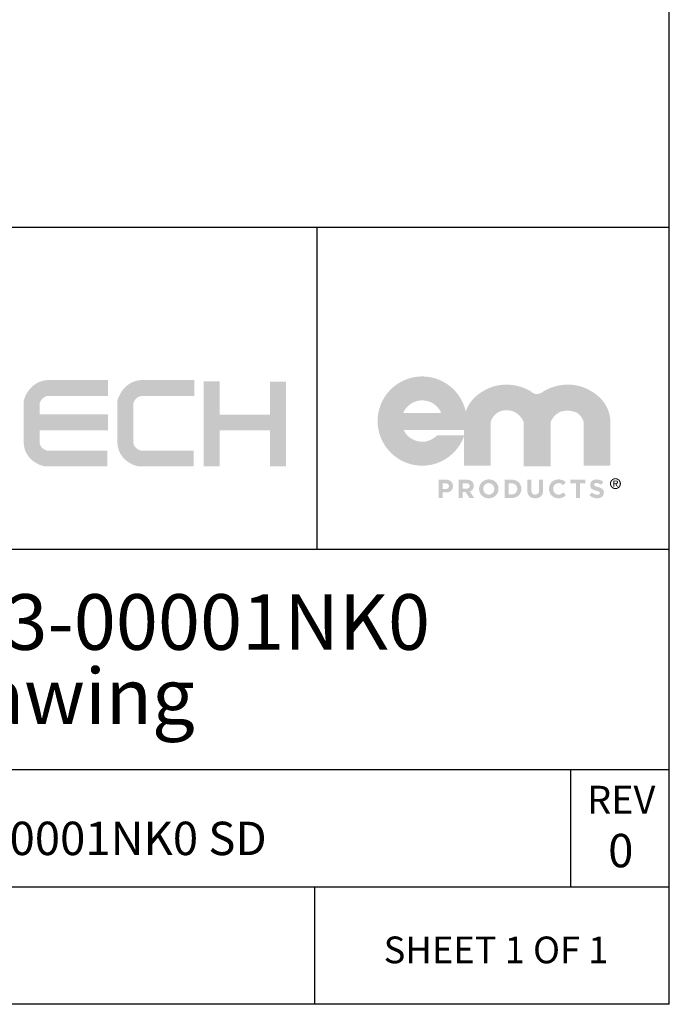
# Model space of a CAD drawing. Units: inches. Extents: x 0.5 to 10.5, y 0.5 to 7.9.
# Drawn here: x 9.3 to 10.5, y 0.5 to 2.3 of the extents above; entities that cross this region are included whole.
import ezdxf

# ---------------------------------------------------------------- set-up
doc = ezdxf.new("R2010")
doc.units = ezdxf.units.IN
doc.header["$MEASUREMENT"] = 0
for name, color, linetype in [('FORMAT', 7, 'Continuous'), ('LOGO_BLACK', 7, 'Continuous'), ('LOGO_BLUE', 152, 'Continuous')]:
    doc.layers.add(name, color=color, linetype=linetype)
doc.styles.add('SLDTEXTSTYLE0', font='TXT', dxfattribs={"width": 0.75})
doc.styles.add('SLDTEXTSTYLE2', font='TXT', dxfattribs={"width": 0.6875})

# ---------------------------------------------------------------- blocks, each defined once
blk = doc.blocks.new('SW_NOTE_1')
at = {"layer": 'FORMAT', "color": 0, "char_height": 0.104167, "attachment_point": 2, "style": 'SLDTEXTSTYLE0'}
for s, insert in [('OHBT2B-05PF-3-00001NK0', (0.8545, 0.1343)), ('Sales Drawing', (0.8362, -0.0046))]:
    blk.add_mtext(s, dxfattribs=dict(at, insert=insert))

msp = doc.modelspace()

# ---------------------------------------------------------------- hatches: boundary and pattern name
at = {"layer": 'LOGO_BLACK'}
h = msp.add_hatch(color=256, dxfattribs=at)
edge = h.paths.add_edge_path(flags=0)
edge.add_spline(control_points=[(10.389359, 1.508421), (10.389283, 1.565004), (10.389429, 1.589934)], knot_values=[0, 0, 0, 1, 1, 1], weights=[1, 1, 1], degree=2, periodic=0)
edge.add_spline(control_points=[(10.389429, 1.589934), (10.389558, 1.613399), (10.376414, 1.636225), (10.350523, 1.649833)], knot_values=[0, 0, 0, 0, 1, 1, 1, 1], weights=[1, 1, 1, 1], degree=3, periodic=0)
edge.add_spline(control_points=[(10.350523, 1.649833), (10.337245, 1.657475), (10.322136, 1.660789), (10.307116, 1.660294)], knot_values=[0, 0, 0, 0, 1, 1, 1, 1], weights=[1, 1, 1, 1], degree=3, periodic=0)
edge.add_spline(control_points=[(10.307116, 1.660294), (10.29209, 1.659799), (10.277155, 1.655479), (10.264212, 1.64785)], knot_values=[0, 0, 0, 0, 1, 1, 1, 1], weights=[1, 1, 1, 1], degree=3, periodic=0)
edge.add_spline(control_points=[(10.264212, 1.64785), (10.26346, 1.647154), (10.262734, 1.646567), (10.262006, 1.646038)], knot_values=[0, 0, 0, 0, 1, 1, 1, 1], weights=[1, 1, 1, 1], degree=3, periodic=0)
edge.add_spline(control_points=[(10.262006, 1.646038), (10.260766, 1.645393), (10.259532, 1.644787), (10.258295, 1.644286)], knot_values=[0, 0, 0, 0, 1, 1, 1, 1], weights=[1, 1, 1, 1], degree=3, periodic=0)
edge.add_spline(control_points=[(10.258295, 1.644286), (10.252661, 1.641995), (10.247018, 1.641665), (10.240342, 1.64785)], knot_values=[0, 0, 0, 0, 1, 1, 1, 1], weights=[1, 1, 1, 1], degree=3, periodic=0)
edge.add_spline(control_points=[(10.240342, 1.64785), (10.227396, 1.655479), (10.212457, 1.659799), (10.197437, 1.660294)], knot_values=[0, 0, 0, 0, 1, 1, 1, 1], weights=[1, 1, 1, 1], degree=3, periodic=0)
edge.add_spline(control_points=[(10.197437, 1.660294), (10.182411, 1.660789), (10.167308, 1.657475), (10.154028, 1.649833)], knot_values=[0, 0, 0, 0, 1, 1, 1, 1], weights=[1, 1, 1, 1], degree=3, periodic=0)
edge.add_spline(control_points=[(10.154028, 1.649833), (10.135656, 1.640184), (10.123739, 1.625875), (10.118392, 1.610002)], knot_values=[0, 0, 0, 0, 1, 1, 1, 1], weights=[1, 1, 1, 1], degree=3, periodic=0)
edge.add_spline(control_points=[(10.118392, 1.610002), (10.110201, 1.647516), (10.076747, 1.675693), (10.036812, 1.675693)], knot_values=[0, 0, 0, 0, 1, 1, 1, 1], weights=[1, 1, 1, 1], degree=3, periodic=0)
edge.add_spline(control_points=[(10.036812, 1.675693), (9.990764, 1.675693), (9.953299, 1.638232), (9.953299, 1.592182)], knot_values=[0, 0, 0, 0, 1, 1, 1, 1], weights=[1, 1, 1, 1], degree=3, periodic=0)
edge.add_spline(control_points=[(9.953299, 1.592182), (9.953299, 1.546134), (9.990764, 1.508662), (10.036812, 1.508662)], knot_values=[0, 0, 0, 0, 1, 1, 1, 1], weights=[1, 1, 1, 1], degree=3, periodic=0)
edge.add_spline(control_points=[(10.036812, 1.508662), (10.072812, 1.508662), (10.103489, 1.531592), (10.1152, 1.563586)], knot_values=[0, 0, 0, 0, 1, 1, 1, 1], weights=[1, 1, 1, 1], degree=3, periodic=0)
edge.add_spline(control_points=[(10.1152, 1.563586), (10.115226, 1.53783), (10.11519, 1.508421)], knot_values=[0, 0, 0, 1, 1, 1], weights=[1, 1, 1], degree=2, periodic=0)
edge.add_line((10.11519, 1.508421), (10.140751, 1.508421))
edge.add_line((10.140751, 1.508421), (10.165319, 1.508421))
edge.add_line((10.165319, 1.508421), (10.165319, 1.54959))
edge.add_line((10.165319, 1.54959), (10.165319, 1.590749))
edge.add_spline(control_points=[(10.165319, 1.590749), (10.166625, 1.596102), (10.170953, 1.601489)], knot_values=[0, 0, 0, 1, 1, 1], weights=[1, 1, 1], degree=2, periodic=0)
edge.add_spline(control_points=[(10.170953, 1.601489), (10.175278, 1.606869), (10.182627, 1.612288), (10.194698, 1.612411)], knot_values=[0, 0, 0, 0, 1, 1, 1, 1], weights=[1, 1, 1, 1], degree=3, periodic=0)
edge.add_spline(control_points=[(10.194698, 1.612411), (10.206769, 1.612536), (10.214861, 1.60695), (10.219935, 1.601343)], knot_values=[0, 0, 0, 0, 1, 1, 1, 1], weights=[1, 1, 1, 1], degree=3, periodic=0)
edge.add_spline(control_points=[(10.219935, 1.601343), (10.225009, 1.595731), (10.227064, 1.590086)], knot_values=[0, 0, 0, 1, 1, 1], weights=[1, 1, 1], degree=2, periodic=0)
edge.add_line((10.227064, 1.590086), (10.227064, 1.548593))
edge.add_line((10.227064, 1.548593), (10.227064, 1.507094))
edge.add_line((10.227064, 1.507094), (10.252295, 1.507094))
edge.add_line((10.252295, 1.507094), (10.252614, 1.507094))
edge.add_line((10.252614, 1.507094), (10.277485, 1.507094))
edge.add_line((10.277485, 1.507094), (10.277517, 1.507094))
edge.add_line((10.277517, 1.507094), (10.277517, 1.549249))
edge.add_line((10.277517, 1.549249), (10.277517, 1.590171))
edge.add_spline(control_points=[(10.277517, 1.590171), (10.277792, 1.590878), (10.279894, 1.596119), (10.284612, 1.601343)], knot_values=[0, 0, 0, 0, 1, 1, 1, 1], weights=[1, 1, 1, 1], degree=3, periodic=0)
edge.add_spline(control_points=[(10.284612, 1.601343), (10.28733, 1.60434), (10.290909, 1.607322), (10.295498, 1.609435)], knot_values=[0, 0, 0, 0, 1, 1, 1, 1], weights=[1, 1, 1, 1], degree=3, periodic=0)
edge.add_spline(control_points=[(10.295498, 1.609435), (10.299062, 1.610713), (10.303289, 1.611532), (10.308312, 1.611581)], knot_values=[0, 0, 0, 0, 1, 1, 1, 1], weights=[1, 1, 1, 1], degree=3, periodic=0)
edge.add_spline(control_points=[(10.308312, 1.611581), (10.315862, 1.611657), (10.322143, 1.609877), (10.327254, 1.60735)], knot_values=[0, 0, 0, 0, 1, 1, 1, 1], weights=[1, 1, 1, 1], degree=3, periodic=0)
edge.add_spline(control_points=[(10.327254, 1.60735), (10.329875, 1.605587), (10.331955, 1.603531), (10.3336, 1.601489)], knot_values=[0, 0, 0, 0, 1, 1, 1, 1], weights=[1, 1, 1, 1], degree=3, periodic=0)
edge.add_spline(control_points=[(10.3336, 1.601489), (10.337924, 1.596102), (10.339228, 1.590749)], knot_values=[0, 0, 0, 1, 1, 1], weights=[1, 1, 1], degree=2, periodic=0)
edge.add_line((10.339228, 1.590749), (10.339228, 1.54959))
edge.add_line((10.339228, 1.54959), (10.339228, 1.508421))
edge.add_line((10.339228, 1.508421), (10.363803, 1.508421))
edge.add_line((10.363803, 1.508421), (10.389359, 1.508421))
edge = h.paths.add_edge_path(flags=0)
edge.add_line((10.072429, 1.607322), (10.001197, 1.607322))
edge.add_spline(control_points=[(10.001197, 1.607322), (10.007104, 1.621157), (10.020844, 1.630879), (10.036812, 1.630879)], knot_values=[0, 0, 0, 0, 1, 1, 1, 1], weights=[1, 1, 1, 1], degree=3, periodic=0)
edge.add_spline(control_points=[(10.036812, 1.630879), (10.052782, 1.630879), (10.066519, 1.621157), (10.072429, 1.607322)], knot_values=[0, 0, 0, 0, 1, 1, 1, 1], weights=[1, 1, 1, 1], degree=3, periodic=0)
edge = h.paths.add_edge_path(flags=0)
edge.add_line((10.071934, 1.575695), (10.115177, 1.575695))
edge.add_spline(control_points=[(10.115177, 1.575695), (10.115183, 1.572454), (10.11519, 1.569049), (10.115194, 1.565554)], knot_values=[0, 0, 0, 0, 1, 1, 1, 1], weights=[1, 1, 1, 1], degree=3, periodic=0)
edge.add_line((10.115194, 1.565554), (10.064832, 1.565554))
edge.add_spline(control_points=[(10.064832, 1.565554), (10.057779, 1.558129), (10.047837, 1.553483), (10.036812, 1.553483)], knot_values=[0, 0, 0, 0, 1, 1, 1, 1], weights=[1, 1, 1, 1], degree=3, periodic=0)
edge.add_spline(control_points=[(10.036812, 1.553483), (10.021356, 1.553483), (10.007995, 1.562589), (10.0018, 1.575716)], knot_values=[0, 0, 0, 0, 1, 1, 1, 1], weights=[1, 1, 1, 1], degree=3, periodic=0)
edge.add_line((10.0018, 1.575716), (10.071826, 1.575716))
edge.add_spline(control_points=[(10.071826, 1.575716), (10.071826, 1.575706), (10.071934, 1.575695)], knot_values=[0, 0, 0, 1, 1, 1], weights=[1, 1, 1], degree=2, periodic=0)
h = msp.add_hatch(color=256, dxfattribs=at)
edge = h.paths.add_edge_path(flags=0)
edge.add_spline(control_points=[(10.094456, 1.470381), (10.094456, 1.462488), (10.088315, 1.458397), (10.080666, 1.458397)], knot_values=[0, 0, 0, 0, 1, 1, 1, 1], weights=[1, 1, 1, 1], degree=3, periodic=0)
edge.add_line((10.080666, 1.458397), (10.074961, 1.458397))
edge.add_line((10.074961, 1.458397), (10.074961, 1.448156))
edge.add_line((10.074961, 1.448156), (10.067456, 1.448156))
edge.add_line((10.067456, 1.448156), (10.067456, 1.482275))
edge.add_line((10.067456, 1.482275), (10.081394, 1.482275))
edge.add_spline(control_points=[(10.081394, 1.482275), (10.089535, 1.482275), (10.094456, 1.477449), (10.094456, 1.470479)], knot_values=[0, 0, 0, 0, 1, 1, 1, 1], weights=[1, 1, 1, 1], degree=3, periodic=0)
edge.add_line((10.094456, 1.470479), (10.094456, 1.470381))
edge = h.paths.add_edge_path(flags=0)
edge.add_line((10.074961, 1.465071), (10.080907, 1.465071))
edge.add_spline(control_points=[(10.080907, 1.465071), (10.08466, 1.465071), (10.086855, 1.467314), (10.086855, 1.470235)], knot_values=[0, 0, 0, 0, 1, 1, 1, 1], weights=[1, 1, 1, 1], degree=3, periodic=0)
edge.add_line((10.086855, 1.470235), (10.086855, 1.470333))
edge.add_spline(control_points=[(10.086855, 1.470333), (10.086855, 1.473696), (10.084514, 1.475497), (10.080763, 1.475497)], knot_values=[0, 0, 0, 0, 1, 1, 1, 1], weights=[1, 1, 1, 1], degree=3, periodic=0)
edge.add_line((10.080763, 1.475497), (10.074961, 1.475497))
edge.add_line((10.074961, 1.475497), (10.074961, 1.465071))
h = msp.add_hatch(color=256, dxfattribs=at)
edge = h.paths.add_edge_path(flags=0)
edge.add_spline(control_points=[(10.133355, 1.470916), (10.133355, 1.465411), (10.130378, 1.46195), (10.126046, 1.460344)], knot_values=[0, 0, 0, 0, 1, 1, 1, 1], weights=[1, 1, 1, 1], degree=3, periodic=0)
edge.add_line((10.126046, 1.460344), (10.134379, 1.448158))
edge.add_line((10.134379, 1.448158), (10.125608, 1.448158))
edge.add_line((10.125608, 1.448158), (10.118297, 1.459076))
edge.add_line((10.118297, 1.459076), (10.1124, 1.459076))
edge.add_line((10.1124, 1.459076), (10.1124, 1.448158))
edge.add_line((10.1124, 1.448158), (10.104894, 1.448158))
edge.add_line((10.104894, 1.448158), (10.104894, 1.48227))
edge.add_line((10.104894, 1.48227), (10.120492, 1.48227))
edge.add_spline(control_points=[(10.120492, 1.48227), (10.128531, 1.48227), (10.133355, 1.478033), (10.133355, 1.471012)], knot_values=[0, 0, 0, 0, 1, 1, 1, 1], weights=[1, 1, 1, 1], degree=3, periodic=0)
edge.add_line((10.133355, 1.471012), (10.133355, 1.470916))
edge = h.paths.add_edge_path(flags=0)
edge.add_line((10.1124, 1.465701), (10.12, 1.465701))
edge.add_spline(control_points=[(10.12, 1.465701), (10.123656, 1.465701), (10.125754, 1.467653), (10.125754, 1.470527)], knot_values=[0, 0, 0, 0, 1, 1, 1, 1], weights=[1, 1, 1, 1], degree=3, periodic=0)
edge.add_line((10.125754, 1.470527), (10.125754, 1.470624))
edge.add_spline(control_points=[(10.125754, 1.470624), (10.125754, 1.473844), (10.12351, 1.475499), (10.119854, 1.475499)], knot_values=[0, 0, 0, 0, 1, 1, 1, 1], weights=[1, 1, 1, 1], degree=3, periodic=0)
edge.add_line((10.119854, 1.475499), (10.1124, 1.475499))
edge.add_line((10.1124, 1.475499), (10.1124, 1.465701))
h = msp.add_hatch(color=256, dxfattribs=at)
edge = h.paths.add_edge_path(flags=0)
edge.add_spline(control_points=[(10.179761, 1.465216), (10.179761, 1.455517), (10.172111, 1.447575), (10.161587, 1.447575)], knot_values=[0, 0, 0, 0, 1, 1, 1, 1], weights=[1, 1, 1, 1], degree=3, periodic=0)
edge.add_spline(control_points=[(10.161587, 1.447575), (10.151057, 1.447575), (10.143502, 1.45542), (10.143502, 1.465118)], knot_values=[0, 0, 0, 0, 1, 1, 1, 1], weights=[1, 1, 1, 1], degree=3, periodic=0)
edge.add_line((10.143502, 1.465118), (10.143502, 1.465216))
edge.add_spline(control_points=[(10.143502, 1.465216), (10.143502, 1.474914), (10.151154, 1.482856), (10.161682, 1.482856)], knot_values=[0, 0, 0, 0, 1, 1, 1, 1], weights=[1, 1, 1, 1], degree=3, periodic=0)
edge.add_spline(control_points=[(10.161682, 1.482856), (10.172208, 1.482856), (10.179761, 1.475012), (10.179761, 1.465313)], knot_values=[0, 0, 0, 0, 1, 1, 1, 1], weights=[1, 1, 1, 1], degree=3, periodic=0)
edge.add_line((10.179761, 1.465313), (10.179761, 1.465216))
edge = h.paths.add_edge_path(flags=0)
edge.add_spline(control_points=[(10.151349, 1.465216), (10.151349, 1.459365), (10.155639, 1.454493), (10.161682, 1.454493)], knot_values=[0, 0, 0, 0, 1, 1, 1, 1], weights=[1, 1, 1, 1], degree=3, periodic=0)
edge.add_spline(control_points=[(10.161682, 1.454493), (10.167727, 1.454493), (10.171916, 1.459268), (10.171916, 1.465118)], knot_values=[0, 0, 0, 0, 1, 1, 1, 1], weights=[1, 1, 1, 1], degree=3, periodic=0)
edge.add_line((10.171916, 1.465118), (10.171916, 1.465216))
edge.add_spline(control_points=[(10.171916, 1.465216), (10.171916, 1.471066), (10.16763, 1.475939), (10.161587, 1.475939)], knot_values=[0, 0, 0, 0, 1, 1, 1, 1], weights=[1, 1, 1, 1], degree=3, periodic=0)
edge.add_spline(control_points=[(10.161587, 1.475939), (10.155542, 1.475939), (10.151349, 1.471163), (10.151349, 1.465313)], knot_values=[0, 0, 0, 0, 1, 1, 1, 1], weights=[1, 1, 1, 1], degree=3, periodic=0)
edge.add_line((10.151349, 1.465313), (10.151349, 1.465216))
h = msp.add_hatch(color=256, dxfattribs=at)
edge = h.paths.add_edge_path(flags=0)
edge.add_spline(control_points=[(10.222755, 1.465216), (10.222755, 1.455612), (10.215347, 1.448157), (10.20463, 1.448157)], knot_values=[0, 0, 0, 0, 1, 1, 1, 1], weights=[1, 1, 1, 1], degree=3, periodic=0)
edge.add_line((10.20463, 1.448157), (10.191322, 1.448157))
edge.add_line((10.191322, 1.448157), (10.191322, 1.482274))
edge.add_line((10.191322, 1.482274), (10.20463, 1.482274))
edge.add_spline(control_points=[(10.20463, 1.482274), (10.215347, 1.482274), (10.222755, 1.474914), (10.222755, 1.465313)], knot_values=[0, 0, 0, 0, 1, 1, 1, 1], weights=[1, 1, 1, 1], degree=3, periodic=0)
edge.add_line((10.222755, 1.465313), (10.222755, 1.465216))
edge = h.paths.add_edge_path(flags=0)
edge.add_line((10.198828, 1.454935), (10.20463, 1.454935))
edge.add_spline(control_points=[(10.20463, 1.454935), (10.21077, 1.454935), (10.214911, 1.459075), (10.214911, 1.465118)], knot_values=[0, 0, 0, 0, 1, 1, 1, 1], weights=[1, 1, 1, 1], degree=3, periodic=0)
edge.add_line((10.214911, 1.465118), (10.214911, 1.465216))
edge.add_spline(control_points=[(10.214911, 1.465216), (10.214911, 1.471259), (10.21077, 1.475496), (10.20463, 1.475496)], knot_values=[0, 0, 0, 0, 1, 1, 1, 1], weights=[1, 1, 1, 1], degree=3, periodic=0)
edge.add_line((10.20463, 1.475496), (10.198828, 1.475496))
edge.add_line((10.198828, 1.475496), (10.198828, 1.454935))
h = msp.add_hatch(color=256, dxfattribs=at)
edge = h.paths.add_edge_path(flags=0)
edge.add_spline(control_points=[(10.263509, 1.463022), (10.263509, 1.45269), (10.257709, 1.447623), (10.248548, 1.447623)], knot_values=[0, 0, 0, 0, 1, 1, 1, 1], weights=[1, 1, 1, 1], degree=3, periodic=0)
edge.add_spline(control_points=[(10.248548, 1.447623), (10.239387, 1.447623), (10.23378, 1.452739), (10.23378, 1.462778)], knot_values=[0, 0, 0, 0, 1, 1, 1, 1], weights=[1, 1, 1, 1], degree=3, periodic=0)
edge.add_line((10.23378, 1.462778), (10.23378, 1.482275))
edge.add_line((10.23378, 1.482275), (10.241286, 1.482275))
edge.add_line((10.241286, 1.482275), (10.241286, 1.462973))
edge.add_spline(control_points=[(10.241286, 1.462973), (10.241286, 1.457419), (10.244063, 1.45454), (10.248646, 1.45454)], knot_values=[0, 0, 0, 0, 1, 1, 1, 1], weights=[1, 1, 1, 1], degree=3, periodic=0)
edge.add_spline(control_points=[(10.248646, 1.45454), (10.253222, 1.45454), (10.256005, 1.457321), (10.256005, 1.46273)], knot_values=[0, 0, 0, 0, 1, 1, 1, 1], weights=[1, 1, 1, 1], degree=3, periodic=0)
edge.add_line((10.256005, 1.46273), (10.256005, 1.482275))
edge.add_line((10.256005, 1.482275), (10.263509, 1.482275))
edge.add_line((10.263509, 1.482275), (10.263509, 1.463022))
h = msp.add_hatch(color=256, dxfattribs=at)
edge = h.paths.add_edge_path(flags=0)
edge.add_spline(control_points=[(10.306018, 1.453666), (10.302508, 1.449913), (10.298609, 1.447574), (10.292027, 1.447574)], knot_values=[0, 0, 0, 0, 1, 1, 1, 1], weights=[1, 1, 1, 1], degree=3, periodic=0)
edge.add_spline(control_points=[(10.292027, 1.447574), (10.281987, 1.447574), (10.27453, 1.455321), (10.27453, 1.465117)], knot_values=[0, 0, 0, 0, 1, 1, 1, 1], weights=[1, 1, 1, 1], degree=3, periodic=0)
edge.add_line((10.27453, 1.465117), (10.27453, 1.465214))
edge.add_spline(control_points=[(10.27453, 1.465214), (10.27453, 1.474915), (10.281841, 1.482857), (10.292323, 1.482857)], knot_values=[0, 0, 0, 0, 1, 1, 1, 1], weights=[1, 1, 1, 1], degree=3, periodic=0)
edge.add_spline(control_points=[(10.292323, 1.482857), (10.298756, 1.482857), (10.302604, 1.480715), (10.305774, 1.477595)], knot_values=[0, 0, 0, 0, 1, 1, 1, 1], weights=[1, 1, 1, 1], degree=3, periodic=0)
edge.add_line((10.305774, 1.477595), (10.300993, 1.472083))
edge.add_spline(control_points=[(10.300993, 1.472083), (10.298362, 1.474477), (10.295686, 1.475939), (10.292274, 1.475939)], knot_values=[0, 0, 0, 0, 1, 1, 1, 1], weights=[1, 1, 1, 1], degree=3, periodic=0)
edge.add_spline(control_points=[(10.292274, 1.475939), (10.286521, 1.475939), (10.282377, 1.471162), (10.282377, 1.465312)], knot_values=[0, 0, 0, 0, 1, 1, 1, 1], weights=[1, 1, 1, 1], degree=3, periodic=0)
edge.add_line((10.282377, 1.465312), (10.282377, 1.465214))
edge.add_spline(control_points=[(10.282377, 1.465214), (10.282377, 1.459366), (10.286424, 1.454491), (10.292274, 1.454491)], knot_values=[0, 0, 0, 0, 1, 1, 1, 1], weights=[1, 1, 1, 1], degree=3, periodic=0)
edge.add_spline(control_points=[(10.292274, 1.454491), (10.296173, 1.454491), (10.298561, 1.456056), (10.301236, 1.458492)], knot_values=[0, 0, 0, 0, 1, 1, 1, 1], weights=[1, 1, 1, 1], degree=3, periodic=0)
edge.add_line((10.301236, 1.458492), (10.306018, 1.453666))
msp.add_hatch(color=256, dxfattribs=at).paths.add_polyline_path([(10.342725, 1.475352), (10.332341, 1.475352), (10.332341, 1.448157), (10.324835, 1.448157), (10.324835, 1.475352), (10.314457, 1.475352), (10.314457, 1.482275), (10.342725, 1.482275)], flags=0)
h = msp.add_hatch(color=256, dxfattribs=at)
edge = h.paths.add_edge_path(flags=0)
edge.add_spline(control_points=[(10.377283, 1.458244), (10.377283, 1.451473), (10.372118, 1.447672), (10.364758, 1.447672)], knot_values=[0, 0, 0, 0, 1, 1, 1, 1], weights=[1, 1, 1, 1], degree=3, periodic=0)
edge.add_spline(control_points=[(10.364758, 1.447672), (10.359594, 1.447672), (10.35438, 1.449473), (10.350282, 1.453128)], knot_values=[0, 0, 0, 0, 1, 1, 1, 1], weights=[1, 1, 1, 1], degree=3, periodic=0)
edge.add_line((10.350282, 1.453128), (10.354719, 1.458443))
edge.add_spline(control_points=[(10.354719, 1.458443), (10.357786, 1.45591), (10.361005, 1.454297), (10.364904, 1.454297)], knot_values=[0, 0, 0, 0, 1, 1, 1, 1], weights=[1, 1, 1, 1], degree=3, periodic=0)
edge.add_spline(control_points=[(10.364904, 1.454297), (10.367971, 1.454297), (10.369826, 1.455516), (10.369826, 1.457516)], knot_values=[0, 0, 0, 0, 1, 1, 1, 1], weights=[1, 1, 1, 1], degree=3, periodic=0)
edge.add_line((10.369826, 1.457516), (10.369826, 1.457614))
edge.add_spline(control_points=[(10.369826, 1.457614), (10.369826, 1.459512), (10.368657, 1.460488), (10.362957, 1.461949)], knot_values=[0, 0, 0, 0, 1, 1, 1, 1], weights=[1, 1, 1, 1], degree=3, periodic=0)
edge.add_spline(control_points=[(10.362957, 1.461949), (10.356084, 1.463705), (10.351646, 1.465604), (10.351646, 1.472382)], knot_values=[0, 0, 0, 0, 1, 1, 1, 1], weights=[1, 1, 1, 1], degree=3, periodic=0)
edge.add_line((10.351646, 1.472382), (10.351646, 1.472479))
edge.add_spline(control_points=[(10.351646, 1.472479), (10.351646, 1.478668), (10.356618, 1.48276), (10.363588, 1.48276)], knot_values=[0, 0, 0, 0, 1, 1, 1, 1], weights=[1, 1, 1, 1], degree=3, periodic=0)
edge.add_spline(control_points=[(10.363588, 1.48276), (10.36856, 1.48276), (10.372802, 1.481202), (10.376258, 1.478425)], knot_values=[0, 0, 0, 0, 1, 1, 1, 1], weights=[1, 1, 1, 1], degree=3, periodic=0)
edge.add_line((10.376258, 1.478425), (10.372359, 1.472769))
edge.add_spline(control_points=[(10.372359, 1.472769), (10.369341, 1.474867), (10.366365, 1.476134), (10.36349, 1.476134)], knot_values=[0, 0, 0, 0, 1, 1, 1, 1], weights=[1, 1, 1, 1], degree=3, periodic=0)
edge.add_spline(control_points=[(10.36349, 1.476134), (10.360618, 1.476134), (10.359103, 1.474818), (10.359103, 1.473156)], knot_values=[0, 0, 0, 0, 1, 1, 1, 1], weights=[1, 1, 1, 1], degree=3, periodic=0)
edge.add_line((10.359103, 1.473156), (10.359103, 1.473061))
edge.add_spline(control_points=[(10.359103, 1.473061), (10.359103, 1.470824), (10.360569, 1.470089), (10.366462, 1.46858)], knot_values=[0, 0, 0, 0, 1, 1, 1, 1], weights=[1, 1, 1, 1], degree=3, periodic=0)
edge.add_spline(control_points=[(10.366462, 1.46858), (10.373384, 1.466775), (10.377283, 1.464287), (10.377283, 1.458346)], knot_values=[0, 0, 0, 0, 1, 1, 1, 1], weights=[1, 1, 1, 1], degree=3, periodic=0)
edge.add_line((10.377283, 1.458346), (10.377283, 1.458244))
h = msp.add_hatch(color=256, dxfattribs=at)
edge = h.paths.add_edge_path(flags=0)
edge.add_spline(control_points=[(10.399008, 1.485055), (10.404507, 1.485055), (10.409182, 1.4808), (10.409182, 1.47502)], knot_values=[0, 0, 0, 0, 1, 1, 1, 1], weights=[1, 1, 1, 1], degree=3, periodic=0)
edge.add_spline(control_points=[(10.409182, 1.47502), (10.409182, 1.469186), (10.404507, 1.464917), (10.399008, 1.464917)], knot_values=[0, 0, 0, 0, 1, 1, 1, 1], weights=[1, 1, 1, 1], degree=3, periodic=0)
edge.add_spline(control_points=[(10.399008, 1.464917), (10.393481, 1.464917), (10.388797, 1.469186), (10.388797, 1.47502)], knot_values=[0, 0, 0, 0, 1, 1, 1, 1], weights=[1, 1, 1, 1], degree=3, periodic=0)
edge.add_spline(control_points=[(10.388797, 1.47502), (10.388797, 1.4808), (10.393481, 1.485055), (10.399008, 1.485055)], knot_values=[0, 0, 0, 0, 1, 1, 1, 1], weights=[1, 1, 1, 1], degree=3, periodic=0)
edge = h.paths.add_edge_path(flags=0)
edge.add_spline(control_points=[(10.399008, 1.466604), (10.403558, 1.466604), (10.407155, 1.470162), (10.407155, 1.47502)], knot_values=[0, 0, 0, 0, 1, 1, 1, 1], weights=[1, 1, 1, 1], degree=3, periodic=0)
edge.add_spline(control_points=[(10.407155, 1.47502), (10.407155, 1.479782), (10.403558, 1.483383), (10.399008, 1.483383)], knot_values=[0, 0, 0, 0, 1, 1, 1, 1], weights=[1, 1, 1, 1], degree=3, periodic=0)
edge.add_spline(control_points=[(10.399008, 1.483383), (10.394408, 1.483383), (10.390812, 1.479782), (10.390812, 1.47502)], knot_values=[0, 0, 0, 0, 1, 1, 1, 1], weights=[1, 1, 1, 1], degree=3, periodic=0)
edge.add_spline(control_points=[(10.390812, 1.47502), (10.390812, 1.470162), (10.394408, 1.466604), (10.399008, 1.466604)], knot_values=[0, 0, 0, 0, 1, 1, 1, 1], weights=[1, 1, 1, 1], degree=3, periodic=0)
h = msp.add_hatch(dxfattribs=at)
h.set_pattern_fill('ANSI31', color=256, style=0)
edge = h.paths.add_edge_path(flags=0)
edge.add_spline(control_points=[(10.403645, 1.477496), (10.403645, 1.475409), (10.402339, 1.474509), (10.400642, 1.474298)], knot_values=[0, 0, 0, 0, 1, 1, 1, 1], weights=[1, 1, 1, 1], degree=3, periodic=0)
edge.add_line((10.400642, 1.474298), (10.403942, 1.469186))
edge.add_line((10.403942, 1.469186), (10.401967, 1.469186))
edge.add_line((10.401967, 1.469186), (10.398906, 1.474211))
edge.add_line((10.398906, 1.474211), (10.396889, 1.474211))
edge.add_line((10.396889, 1.474211), (10.396889, 1.469186))
edge.add_line((10.396889, 1.469186), (10.395126, 1.469186))
edge.add_line((10.395126, 1.469186), (10.395126, 1.4808))
edge.add_line((10.395126, 1.4808), (10.399541, 1.4808))
edge.add_spline(control_points=[(10.399541, 1.4808), (10.40228, 1.4808), (10.403645, 1.479782), (10.403645, 1.477496)], knot_values=[0, 0, 0, 0, 1, 1, 1, 1], weights=[1, 1, 1, 1], degree=3, periodic=0)
edge = h.paths.add_edge_path(flags=0)
edge.add_spline(control_points=[(10.398997, 1.475705), (10.400485, 1.475705), (10.401816, 1.475813), (10.401816, 1.477604)], knot_values=[0, 0, 0, 0, 1, 1, 1, 1], weights=[1, 1, 1, 1], degree=3, periodic=0)
edge.add_spline(control_points=[(10.401816, 1.477604), (10.401816, 1.479037), (10.400506, 1.479308), (10.399276, 1.479308)], knot_values=[0, 0, 0, 0, 1, 1, 1, 1], weights=[1, 1, 1, 1], degree=3, periodic=0)
edge.add_line((10.399276, 1.479308), (10.396889, 1.479308))
edge.add_line((10.396889, 1.479308), (10.396889, 1.475705))
edge.add_line((10.396889, 1.475705), (10.398997, 1.475705))
h = msp.add_hatch(color=256, dxfattribs=at)
edge = h.paths.add_edge_path(flags=0)
edge.add_spline(control_points=[(10.403645, 1.477496), (10.403645, 1.475409), (10.402339, 1.474509), (10.400642, 1.474298)], knot_values=[0, 0, 0, 0, 1, 1, 1, 1], weights=[1, 1, 1, 1], degree=3, periodic=0)
edge.add_line((10.400642, 1.474298), (10.403942, 1.469186))
edge.add_line((10.403942, 1.469186), (10.401967, 1.469186))
edge.add_line((10.401967, 1.469186), (10.398906, 1.474211))
edge.add_line((10.398906, 1.474211), (10.396889, 1.474211))
edge.add_line((10.396889, 1.474211), (10.396889, 1.469186))
edge.add_line((10.396889, 1.469186), (10.395126, 1.469186))
edge.add_line((10.395126, 1.469186), (10.395126, 1.4808))
edge.add_line((10.395126, 1.4808), (10.399541, 1.4808))
edge.add_spline(control_points=[(10.399541, 1.4808), (10.40228, 1.4808), (10.403645, 1.479782), (10.403645, 1.477496)], knot_values=[0, 0, 0, 0, 1, 1, 1, 1], weights=[1, 1, 1, 1], degree=3, periodic=0)
edge = h.paths.add_edge_path(flags=0)
edge.add_spline(control_points=[(10.398997, 1.475705), (10.400485, 1.475705), (10.401816, 1.475813), (10.401816, 1.477604)], knot_values=[0, 0, 0, 0, 1, 1, 1, 1], weights=[1, 1, 1, 1], degree=3, periodic=0)
edge.add_spline(control_points=[(10.401816, 1.477604), (10.401816, 1.479037), (10.400506, 1.479308), (10.399276, 1.479308)], knot_values=[0, 0, 0, 0, 1, 1, 1, 1], weights=[1, 1, 1, 1], degree=3, periodic=0)
edge.add_line((10.399276, 1.479308), (10.396889, 1.479308))
edge.add_line((10.396889, 1.479308), (10.396889, 1.475705))
edge.add_line((10.396889, 1.475705), (10.398997, 1.475705))
at = {"layer": 'LOGO_BLUE'}
h = msp.add_hatch(color=256, dxfattribs=at)
edge = h.paths.add_edge_path(flags=0)
edge.add_spline(control_points=[(9.33533, 1.668861), (9.306781, 1.667635), (9.293549, 1.643793), (9.290408, 1.631348)], knot_values=[0, 0, 0, 0, 1, 1, 1, 1], weights=[1, 1, 1, 1], degree=3, periodic=0)
edge.add_line((9.290408, 1.631348), (9.289969, 1.62958))
edge.add_line((9.289969, 1.62958), (9.289969, 1.555572))
edge.add_spline(control_points=[(9.289969, 1.555572), (9.288823, 1.523529), (9.315311, 1.509974), (9.329482, 1.507334)], knot_values=[0, 0, 0, 0, 1, 1, 1, 1], weights=[1, 1, 1, 1], degree=3, periodic=0)
edge.add_line((9.329482, 1.507334), (9.33083, 1.507084))
edge.add_line((9.33083, 1.507084), (9.446783, 1.507084))
edge.add_line((9.446783, 1.507084), (9.446783, 1.536889))
edge.add_spline(control_points=[(9.446783, 1.536889), (9.337952, 1.536889), (9.334147, 1.536889)], knot_values=[0, 0, 0, 1, 1, 1], weights=[1, 1, 1], degree=2, periodic=0)
edge.add_spline(control_points=[(9.334147, 1.536889), (9.329885, 1.537944), (9.319762, 1.541676), (9.319762, 1.554213)], knot_values=[0, 0, 0, 0, 1, 1, 1, 1], weights=[1, 1, 1, 1], degree=3, periodic=0)
edge.add_spline(control_points=[(9.319762, 1.554213), (9.319762, 1.55431), (9.319762, 1.563335), (9.319762, 1.574896)], knot_values=[0, 0, 0, 0, 1, 1, 1, 1], weights=[1, 1, 1, 1], degree=3, periodic=0)
edge.add_line((9.319762, 1.574896), (9.44782, 1.574896))
edge.add_line((9.44782, 1.574896), (9.44782, 1.604726))
edge.add_line((9.44782, 1.604726), (9.319762, 1.604726))
edge.add_spline(control_points=[(9.319762, 1.604726), (9.319762, 1.615293), (9.319762, 1.623799), (9.319762, 1.625311)], knot_values=[0, 0, 0, 0, 1, 1, 1, 1], weights=[1, 1, 1, 1], degree=3, periodic=0)
edge.add_spline(control_points=[(9.319762, 1.625311), (9.320927, 1.628738), (9.325055, 1.638598), (9.335976, 1.639062)], knot_values=[0, 0, 0, 0, 1, 1, 1, 1], weights=[1, 1, 1, 1], degree=3, periodic=0)
edge.add_line((9.335976, 1.639062), (9.44782, 1.639056))
edge.add_line((9.44782, 1.639056), (9.44782, 1.668861))
edge.add_line((9.44782, 1.668861), (9.33533, 1.668861))
h = msp.add_hatch(color=256, dxfattribs=at)
edge = h.paths.add_edge_path(flags=0)
edge.add_spline(control_points=[(9.510925, 1.668861), (9.482363, 1.667635), (9.469155, 1.643775), (9.466052, 1.631348)], knot_values=[0, 0, 0, 0, 1, 1, 1, 1], weights=[1, 1, 1, 1], degree=3, periodic=0)
edge.add_line((9.466052, 1.631348), (9.465594, 1.629555))
edge.add_line((9.465594, 1.629555), (9.465594, 1.555572))
edge.add_spline(control_points=[(9.465594, 1.555572), (9.464411, 1.523547), (9.490906, 1.509974), (9.505126, 1.507334)], knot_values=[0, 0, 0, 0, 1, 1, 1, 1], weights=[1, 1, 1, 1], degree=3, periodic=0)
edge.add_line((9.505126, 1.507334), (9.506431, 1.507084))
edge.add_line((9.506431, 1.507084), (9.608603, 1.507084))
edge.add_line((9.608603, 1.507084), (9.608603, 1.536889))
edge.add_spline(control_points=[(9.608603, 1.536889), (9.513565, 1.536889), (9.509754, 1.536889)], knot_values=[0, 0, 0, 1, 1, 1], weights=[1, 1, 1], degree=2, periodic=0)
edge.add_spline(control_points=[(9.509754, 1.536889), (9.505534, 1.537944), (9.495375, 1.541676), (9.495375, 1.554182)], knot_values=[0, 0, 0, 0, 1, 1, 1, 1], weights=[1, 1, 1, 1], degree=3, periodic=0)
edge.add_spline(control_points=[(9.495375, 1.554182), (9.495375, 1.554463), (9.495418, 1.620805), (9.495418, 1.625311)], knot_values=[0, 0, 0, 0, 1, 1, 1, 1], weights=[1, 1, 1, 1], degree=3, periodic=0)
edge.add_spline(control_points=[(9.495418, 1.625311), (9.496534, 1.628738), (9.500717, 1.638598), (9.511577, 1.639062)], knot_values=[0, 0, 0, 0, 1, 1, 1, 1], weights=[1, 1, 1, 1], degree=3, periodic=0)
edge.add_line((9.511577, 1.639062), (9.609628, 1.639056))
edge.add_line((9.609628, 1.639056), (9.609628, 1.668861))
edge.add_line((9.609628, 1.668861), (9.510925, 1.668861))
msp.add_hatch(color=256, dxfattribs=at).paths.add_polyline_path([(9.781295, 1.666013), (9.751472, 1.666013), (9.751472, 1.604311), (9.657324, 1.604311), (9.657324, 1.666587), (9.627543, 1.666587), (9.627543, 1.507084), (9.657324, 1.507084), (9.657324, 1.574518), (9.751472, 1.574518), (9.751472, 1.507084), (9.781295, 1.507084)], flags=0)

# ---------------------------------------------------------------- linework, layer by layer
at = {"layer": 'FORMAT'}
for p, q in [((10.499997, 0.500002), (10.499997, 7.875002)), ((10.499997, 1.954857), (7.799997, 1.954857)), ((9.840116, 1.352524), (9.840116, 1.954857)), ((7.799997, 1.352524), (10.499997, 1.352524)), ((7.799997, 0.940002), (10.499997, 0.940002)), ((10.315047, 0.940002), (10.315047, 0.720002)), ((7.799997, 0.720002), (10.499997, 0.720002)), ((9.835191, 0.720002), (9.835191, 0.500002)), ((10.499997, 0.500002), (0.499997, 0.500002))]:
    msp.add_line(p, q, dxfattribs=at)

# ---------------------------------------------------------------- block references
msp.add_blockref('SW_NOTE_1', (8.306907, 1.133695), dxfattribs=at)

# ---------------------------------------------------------------- texts
for s, insert, char_height, attachment_point, style in [('REV', (10.345967, 0.90921), 0.0520833, 1, 'SLDTEXTSTYLE0'), ('OHBT2B-05PF-3-00001NK0 SD', (9.147016, 0.841913), 0.0625, 2, 'SLDTEXTSTYLE0'), ('0', (10.408999, 0.819141), 0.0625, 2, 'SLDTEXTSTYLE0'), ('SHEET 1 OF 1', (10.175257, 0.626873), 0.05, 2, 'SLDTEXTSTYLE2')]:
    msp.add_mtext(s, dxfattribs=dict(at, insert=insert, char_height=char_height, attachment_point=attachment_point, style=style))

doc.saveas('drawing.dxf')
